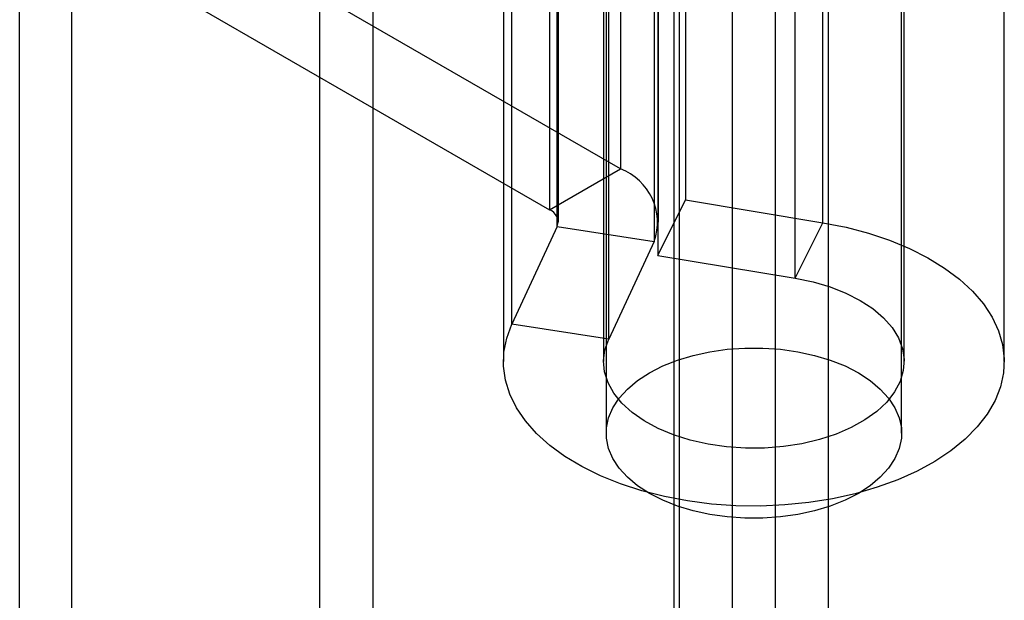
# Model space of a CAD drawing. Units: millimetres. Extents: x 63 to 4308, y 73 to 3064.
# Drawn here: x 3862 to 3875, y 2397 to 2405 of the extents above; entities that cross this region are included whole.
import ezdxf

# ---------------------------------------------------------------- set-up
doc = ezdxf.new("R2010")
doc.units = ezdxf.units.MM
doc.header["$LTSCALE"] = 2

msp = doc.modelspace()

# ---------------------------------------------------------------- linework, layer by layer
at = {"color": 7, "linetype": 'Continuous', "lineweight": 25}
for p, q in [((3872.369, 2460.625), (3872.369, 2133.895)), ((3871.797, 2134.17), (3871.797, 2460.35)), ((3873.085, 2460.212), (3873.085, 2133.481)), ((3871.081, 2133.757), (3871.081, 2459.937)), ((3871.007, 2162.347), (3871.007, 2459.535)), ((3871.007, 2161.52), (3871.007, 2458.708)), ((3862.188, 2167.431), (3862.188, 2454.037)), ((3862.893, 2156.836), (3862.893, 2454.024)), ((3866.95, 2153.337), (3866.95, 2452.84)), ((3866.234, 2152.923), (3866.234, 2452.426)), ((3870.092, 2431.306), (3870.092, 2399.476)), ((3874.074, 2399.476), (3874.074, 2431.306)), ((3870.284, 2412.133), (3870.284, 2403.038)), ((3871.162, 2411.714), (3871.162, 2402.62)), ((3869.329, 2411.582), (3869.329, 2402.487)), ((3869.434, 2402.261), (3869.434, 2411.356)), ((3869.448, 2402.322), (3869.448, 2411.416)), ((3870.798, 2402.322), (3870.798, 2411.416)), ((3873.013, 2402.313), (3873.013, 2411.407)), ((3870.738, 2411.154), (3870.738, 2402.06)), ((3870.79, 2410.965), (3870.79, 2401.87)), ((3872.641, 2401.564), (3872.641, 2410.658)), ((3868.823, 2400.945), (3868.823, 2410.039)), ((3870.127, 2400.743), (3870.127, 2409.837)), ((3868.708, 2409.534), (3868.708, 2400.44)), ((3870.058, 2409.534), (3870.058, 2400.44)), ((3874.108, 2400.44), (3874.108, 2409.534)), ((3875.458, 2400.44), (3875.458, 2409.534)), ((3870.284, 2403.038), (3865.485, 2405.809)), ((3864.531, 2405.257), (3869.329, 2402.487)), ((3869.329, 2402.487), (3870.284, 2403.038)), ((3870.79, 2401.87), (3871.162, 2402.62)), ((3871.162, 2402.62), (3873.013, 2402.313)), ((3872.641, 2401.564), (3873.013, 2402.313)), ((3869.434, 2402.261), (3868.823, 2400.945)), ((3869.434, 2402.261), (3870.738, 2402.06)), ((3870.738, 2402.06), (3870.127, 2400.743)), ((3870.79, 2401.87), (3872.641, 2401.564)), ((3870.127, 2400.743), (3868.823, 2400.945))]:
    msp.add_line(p, q, dxfattribs=at)
at = {"color": 7, "linetype": 'Continuous', "lineweight": 25, "flags": 128}
for points in [[(3873.013, 2402.313), (3873.326, 2402.252), (3873.626, 2402.173), (3873.912, 2402.078), (3874.18, 2401.967), (3874.428, 2401.841), (3874.654, 2401.702), (3874.855, 2401.551), (3875.03, 2401.39), (3875.177, 2401.219), (3875.293, 2401.041), (3875.38, 2400.857), (3875.435, 2400.669), (3875.457, 2400.479), (3875.448, 2400.289), (3875.406, 2400.1), (3875.333, 2399.914), (3875.228, 2399.733), (3875.093, 2399.56), (3874.93, 2399.394), (3874.739, 2399.239), (3874.523, 2399.094), (3874.284, 2398.963), (3874.024, 2398.846), (3873.745, 2398.745), (3873.45, 2398.659), (3873.142, 2398.59), (3872.824, 2398.539), (3872.499, 2398.507), (3872.17, 2398.493), (3871.84, 2398.497), (3871.513, 2398.52), (3871.19, 2398.561), (3870.877, 2398.621), (3870.575, 2398.697), (3870.287, 2398.791), (3870.017, 2398.9), (3869.766, 2399.024), (3869.537, 2399.161), (3869.333, 2399.311), (3869.155, 2399.471), (3869.005, 2399.641), (3868.885, 2399.818), (3868.795, 2400.001), (3868.736, 2400.189), (3868.71, 2400.379), (3868.715, 2400.569), (3868.753, 2400.758), (3868.823, 2400.945)], [(3872.641, 2401.564), (3872.883, 2401.514), (3873.112, 2401.447), (3873.324, 2401.364), (3873.517, 2401.266), (3873.686, 2401.154), (3873.83, 2401.031), (3873.945, 2400.899), (3874.031, 2400.759), (3874.085, 2400.614), (3874.107, 2400.467), (3874.097, 2400.319), (3874.054, 2400.172), (3873.98, 2400.031), (3873.874, 2399.895), (3873.741, 2399.769), (3873.58, 2399.653), (3873.396, 2399.55), (3873.19, 2399.461), (3872.966, 2399.388), (3872.729, 2399.332), (3872.481, 2399.294), (3872.226, 2399.274), (3871.969, 2399.273), (3871.714, 2399.291), (3871.465, 2399.327), (3871.226, 2399.381), (3871.001, 2399.452), (3870.793, 2399.539), (3870.606, 2399.641), (3870.442, 2399.755), (3870.305, 2399.88), (3870.197, 2400.015), (3870.119, 2400.156), (3870.072, 2400.302), (3870.058, 2400.45), (3870.076, 2400.597), (3870.127, 2400.743)], [(3873.491, 2400.289), (3873.65, 2400.185), (3873.787, 2400.07), (3873.899, 2399.948), (3873.984, 2399.818), (3874.042, 2399.683), (3874.071, 2399.545), (3874.071, 2399.406), (3874.042, 2399.269), (3873.984, 2399.134), (3873.899, 2399.004), (3873.787, 2398.881), (3873.65, 2398.767), (3873.491, 2398.663), (3873.311, 2398.571), (3873.113, 2398.492), (3872.9, 2398.427), (3872.675, 2398.378), (3872.442, 2398.345), (3872.203, 2398.328), (3871.963, 2398.328), (3871.724, 2398.345), (3871.491, 2398.378), (3871.266, 2398.427), (3871.053, 2398.492), (3870.855, 2398.571), (3870.675, 2398.663), (3870.515, 2398.767), (3870.379, 2398.881), (3870.267, 2399.004), (3870.182, 2399.134), (3870.124, 2399.269), (3870.095, 2399.406), (3870.095, 2399.545), (3870.124, 2399.683), (3870.182, 2399.818), (3870.267, 2399.948), (3870.379, 2400.07), (3870.515, 2400.185), (3870.675, 2400.289), (3870.855, 2400.381), (3871.053, 2400.459), (3871.266, 2400.524), (3871.491, 2400.573), (3871.724, 2400.606), (3871.963, 2400.623), (3872.203, 2400.623), (3872.442, 2400.606), (3872.675, 2400.573), (3872.9, 2400.524), (3873.113, 2400.459), (3873.311, 2400.381), (3873.491, 2400.289)]]:
    msp.add_lwpolyline(points, dxfattribs=at)
at = {"color": 7, "linetype": 'Continuous', "lineweight": 25}
for centre, radius in [((3870.011, 2402.317), 0.772), ((3869.266, 2402.321), 0.178)]:
    msp.add_arc(centre, radius, 340.539, 69.2579, dxfattribs=at)

doc.saveas('drawing.dxf')
